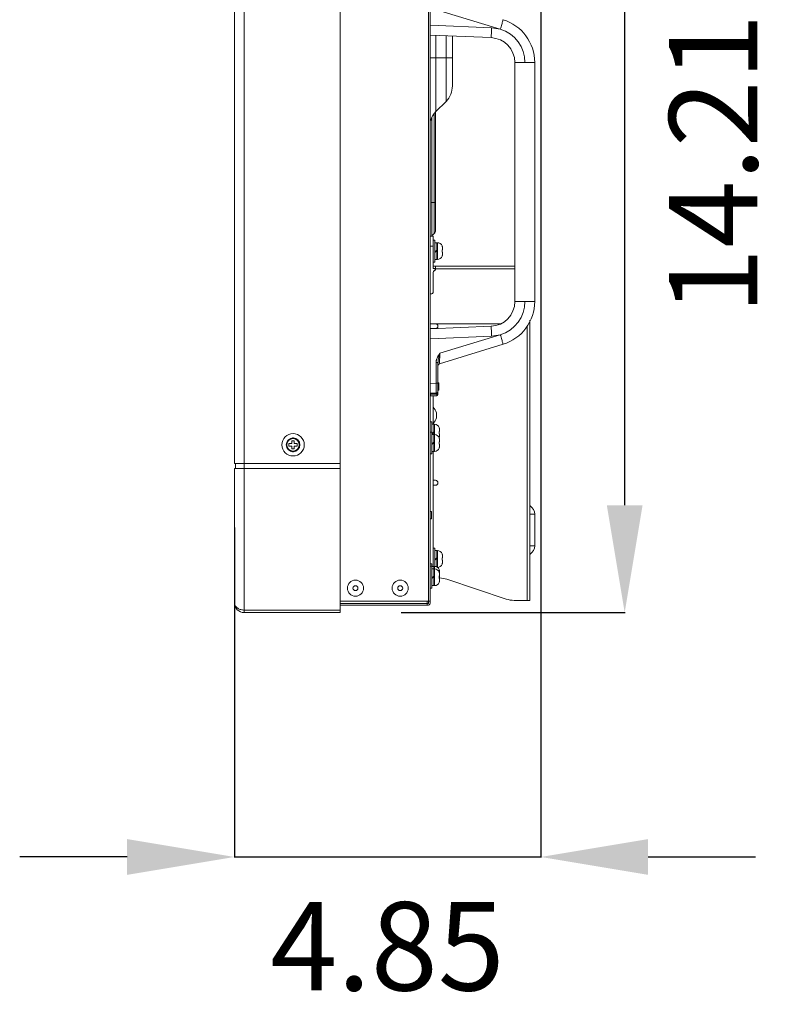
# Model space of a CAD drawing. Extents: x 22 to 270, y -14 to 173.
# Drawn here: x 142 to 153, y 50 to 65 of the extents above; entities that cross this region are included whole.
import ezdxf

# ---------------------------------------------------------------- set-up
doc = ezdxf.new("R2010")
doc.units = 0
doc.header["$MEASUREMENT"] = 0
doc.layers.get('0').update_dxf_attribs({"lineweight": 0})
for name, color, linetype, lineweight in [('00_COMPONENTS', 7, 'Continuous', 0), ('02___PRT_ALL_AXES', 7, 'Continuous', 0), ('03_ALL_AXES', 7, 'Continuous', 0), ('06___PRT_ALL_SURFS', 7, 'Continuous', 0), ('09_ALL_ROUNDS', 7, 'Continuous', 0), ('20_ALL_FEATURES', 7, 'Continuous', 0), ('3_ALL_AXES', 7, 'Continuous', 0), ('Layer 1439', 7, 'Continuous', 0)]:
    doc.layers.add(name, color=color, linetype=linetype, lineweight=lineweight)
doc.styles.add('DC_TEXTSTYLE4', font='arial_0.ttf', dxfattribs={"height": 1.4})
doc.dimstyles.get("Standard").update_dxf_attribs({"dimtxt": 0.18, "dimasz": 0.18, "dimexe": 0.18, "dimexo": 0.0625, "dimgap": 0.09, "dimtad": 0, "dimtih": 1, "dimtoh": 1, "dimdec": 4, "dimzin": 0, "dimdsep": 46, "dimtxsty": 'Standard', "dimcen": 0.09, "dimadec": 0, "dimazin": 0, "dimtfac": 1, "dimtdec": 4, "dimtofl": 0, "dimtmove": 0, "dimatfit": 3, "dimfxl": 1, "dimtolj": 1, "dimtzin": 0, "dimarcsym": 0})

# ---------------------------------------------------------------- blocks, each defined once
blk = doc.blocks.new('*D29')
at = {"layer": 'Defpoints', "color": 0}
for p in [(149.6353571294928, 70.0751345291029), (151.0950063708057, 70.0751345291029), (146.5536170877043, 55.8659891179569)]:
    blk.add_point(p, dxfattribs=at)
at = {"layer": 'Layer 1439', "color": 0, "lineweight": -2, "ltscale": 0.07874002877684196}
for p, q in [((150.6353571294928, 70.0751345291029), (151.1050063708057, 70.0751345291029)), ((151.0950063708057, 57.5659891179569), (151.0950063708057, 68.3751345291029)), ((147.5536170877043, 55.8659891179569), (151.1050063708057, 55.86598911795689))]:
    blk.add_line(p, q, dxfattribs=at)
at = {"layer": 'Layer 1439', "color": 0}
for points in [[(151.3783397041391, 68.3751345291029), (150.8116730374724, 68.3751345291029), (151.0950063708057, 70.0751345291029)], [(150.8116730374724, 57.5659891179569), (151.3783397041391, 57.5659891179569), (151.0950063708057, 55.86598911795689)]]:
    blk.add_solid(points, dxfattribs=at)
at = {"layer": 'Layer 1439', "color": 0, "lineweight": 0, "insert": (152.4978063708057, 62.97056182352989), "char_height": 1.4, "attachment_point": 5, "rotation": 90, "style": 'DC_TEXTSTYLE4'}
blk.add_mtext('\\A1;14.21', dxfattribs=at)
blk = doc.blocks.new('*D32')
at = {"layer": 'Defpoints', "color": 0}
for p in [(149.7645503416098, 70.22890165940258), (144.9147850902763, 58.2106559865388), (149.7645503416098, 51.99529890012953)]:
    blk.add_point(p, dxfattribs=at)
at = {"layer": 'Layer 1439', "color": 0, "lineweight": -2, "ltscale": 0.07874002877684196}
for p, q in [((149.7645503416098, 69.22890165940258), (149.7645503416098, 51.98529890012953)), ((144.9147850902763, 57.2106559865388), (144.9147850902763, 51.98529890012953)), ((143.2147850902763, 51.99529890012953), (141.5147850902763, 51.99529890012953)), ((144.9147850902763, 51.99529890012953), (149.7645503416098, 51.99529890012953)), ((151.4645503416098, 51.99529890012953), (153.1645503416098, 51.99529890012953))]:
    blk.add_line(p, q, dxfattribs=at)
at = {"layer": 'Layer 1439', "color": 0}
for points in [[(143.2147850902763, 51.7119655667962), (143.2147850902763, 52.27863223346286), (144.9147850902763, 51.99529890012953)], [(151.4645503416098, 52.27863223346286), (151.4645503416098, 51.7119655667962), (149.7645503416098, 51.99529890012953)]]:
    blk.add_solid(points, dxfattribs=at)
at = {"layer": 'Layer 1439', "color": 0, "lineweight": 0, "insert": (147.3396677159431, 50.58059890012952), "char_height": 1.4, "attachment_point": 5, "style": 'DC_TEXTSTYLE4'}
blk.add_mtext('\\A1;4.85', dxfattribs=at)

msp = doc.modelspace()

# ---------------------------------------------------------------- linework, layer by layer
at = {"linetype": 'Continuous', "lineweight": 0, "ltscale": 0.03937001438842098}
for p, q in [((146.5913687514551, 55.86572242274879), (146.5913687514551, 102.575882293747)), ((147.9890042622441, 102.3939928272725), (147.9890042622441, 56.0476118892233)), ((148.0126262708771, 56.00824187483488), (148.0126262708771, 102.4333628416609)), ((144.9142061385084, 58.2267421856224), (144.9142061385084, 100.2148625308734)), ((145.0716861965936, 55.86572242274879), (145.071686201129, 79.22078238074904)), ((148.1048759527885, 65.00939998034319), (148.1048759527885, 63.80126637112137)), ((148.2654817502684, 65.00238777978915), (148.2654817502684, 63.96187216860135)), ((148.3669564003729, 64.99795730088525), (148.3669564003729, 64.20685364511894)), ((148.0126262708771, 64.65389703495339), (148.3669564003729, 64.65389703453212)), ((148.1048759527885, 63.80126637112137), (148.2654817502684, 63.96187216860135)), ((148.0992403025316, 63.79392184871288), (148.0992403025316, 61.92273721228417)), ((148.0435626942316, 63.70885139334241), (148.0435626942316, 61.83444441616498)), ((148.0761778820548, 63.76386631719015), (148.0761778820548, 61.86705960398812)), ((148.0310494374252, 62.36256219712603), (148.0992403025316, 62.36256219712603)), ((148.0761778820548, 61.86705960398812), (148.0527876624247, 61.84366938435809)), ((148.1307363140424, 61.7237837136739), (148.1307363140424, 61.45803611655205)), ((148.2031793776709, 61.67358694532867), (148.2041207430141, 61.67358694532867)), ((148.2031793776709, 61.61059492230719), (148.2094763428192, 61.61059492230719)), ((148.2094763428192, 61.64133773999787), (148.2094763428192, 61.61059492230719)), ((148.2094763428192, 61.57122490791876), (148.2031793776709, 61.57122490791876)), ((148.2041207430141, 61.50823288489729), (148.2031793776709, 61.50823288489729)), ((148.2094763428192, 61.57122490791876), (148.2094763428192, 61.54048209022415)), ((148.0205002737548, 60.91374566763213), (148.040185280949, 60.91374566763213)), ((148.0205002737548, 60.44130549497108), (149.1338337938915, 60.44130549497108)), ((148.0834922967763, 58.84780416259974), (148.0834922967763, 58.41867100576595)), ((148.1559353604048, 58.79760739425451), (148.156876725748, 58.79760739425451)), ((148.1559353604048, 58.73461537123303), (148.1622323255531, 58.73461537123303)), ((148.1622323255531, 58.69524535684461), (148.1559353604048, 58.69524535684461)), ((148.1559353604048, 58.63422183454256), (148.156876725748, 58.63422183454256)), ((148.1622323255531, 58.76535818892371), (148.1622323255531, 58.73461537123303)), ((148.1622323255531, 58.69524535684461), (148.1622323255531, 58.66450253914999)), ((145.7783779543342, 58.54288340116142), (145.8236534708809, 58.54288340116142)), ((145.7783779543342, 58.50351338677299), (145.7783779543342, 58.54288340116142)), ((145.8236534708809, 58.50351338677299), (145.7783779543342, 58.50351338677299)), ((145.8236534708809, 58.58815891770811), (145.8630234852693, 58.58815891770811)), ((145.8236534708809, 58.54288340116142), (145.8236534708809, 58.58815891770811)), ((145.8236534708809, 58.45823787022632), (145.8236534708809, 58.50351338677299)), ((145.8630234852693, 58.58815891770811), (145.8630234852693, 58.54288340116142)), ((145.8630234852693, 58.54288340116142), (145.908299001816, 58.54288340116142)), ((145.908299001816, 58.50351338677299), (145.8630234852693, 58.50351338677299)), ((145.8630234852693, 58.50351338677299), (145.8630234852693, 58.45823787022632)), ((145.908299001816, 58.54288340116142), (145.908299001816, 58.50351338677299)), ((148.1559353604048, 58.57122981152109), (148.1622323255531, 58.57122981152109)), ((148.1622323255531, 58.53185979713266), (148.1559353604048, 58.53185979713266)), ((148.156876725748, 58.63225333382314), (148.1565984403918, 58.63225333382314)), ((148.1622323255531, 58.60197262921177), (148.1622323255531, 58.57122981152109)), ((148.1622323255531, 58.53185979713266), (148.1622323255531, 58.50111697943805)), ((145.8630234852693, 58.45823787022632), (145.8236534708809, 58.45823787022632)), ((148.0716812924597, 58.43343476116161), (148.0736497931792, 58.43343476116161)), ((148.156876725748, 58.46886777411119), (148.1559353604048, 58.46886777411119)), ((144.9142061385084, 58.2267421856224), (146.5913687514551, 58.2267421856224)), ((144.9338911457026, 58.14918325727721), (144.9338911457026, 58.2267421856224)), ((144.9142061385084, 58.14918325727721), (146.5913687514551, 58.14918325727721)), ((144.9142061385084, 56.02320248030247), (144.9142061385084, 58.14918325727721)), ((148.1307363140424, 56.84780743166796), (148.1307363140424, 56.58205983454611)), ((148.2031793776709, 56.79761066332272), (148.2041207430141, 56.79761066332272)), ((148.2094763428192, 56.76536145799192), (148.2094763428192, 56.73461864030125)), ((148.2031793776709, 56.73461864030125), (148.2094763428192, 56.73461864030125)), ((148.2094763428192, 56.69524862591282), (148.2031793776709, 56.69524862591282)), ((148.2041207430141, 56.63225660289135), (148.2031793776709, 56.63225660289135)), ((148.2094763428192, 56.69524862591282), (148.2094763428192, 56.66450580821821)), ((148.0834922967763, 56.59780784030148), (148.0834922967763, 56.29269022879122)), ((148.1559353604048, 56.54761107195625), (148.156876725748, 56.54761107195625)), ((148.1559353604048, 56.50824105756783), (148.156876725748, 56.50824105756783)), ((148.1622323255531, 56.51536186662545), (148.1622323255531, 56.48461904893477)), ((148.1622323255531, 56.47599185223703), (148.1622323255531, 56.41450621685174)), ((148.1559353604048, 56.44524903454635), (148.1622323255531, 56.44524903454635)), ((148.1622323255531, 56.40587902015793), (148.1559353604048, 56.40587902015793)), ((148.156876725748, 56.34288699713646), (148.1559353604048, 56.34288699713646)), ((148.1622323255531, 56.40587902015793), (148.1622323255531, 56.37513620246332)), ((146.5913687514551, 56.0476118892233), (148.0126262708771, 56.0476118892233)), ((146.5913687514551, 56.00824187483488), (147.965382253611, 56.00824187483488)), ((146.5913687514551, 55.98461986620183), (147.9890042622441, 55.98461986620183)), ((147.965382253611, 55.98461986620183), (147.965382253611, 56.0476118892233)), ((147.9890042622441, 56.00824187483488), (147.965382253611, 56.00824187483488)), ((147.9890042622441, 56.00824187483488), (147.9890042622441, 56.0476118892233)), ((145.0716861960621, 55.90509243713721), (146.5913687514551, 55.90509243713721)), ((146.5913687514551, 55.86572242274879), (145.0716861965936, 55.86572242274879))]:
    msp.add_line(p, q, dxfattribs=at)
for radius in [0.1082675395681747, 0.09842503597104724]:
    msp.add_circle((145.8433384780751, 58.52319839396721), radius, dxfattribs=at)
for centre, radius, start, end in [((148.0205002737548, 64.20685364511894), 0.3464561266180971, 314.9999999999992, 0), ((148.3275863859845, 63.57855593792537), 0.3149601151073674, 135, 165.0000000041012), ((148.0205002737548, 61.92273721228417), 0.07874002877684687, 315.0000000000037, 0), ((148.0992403025316, 61.778766807865), 0.07874002877682677, 134.999999999989, 144.1615066024901), ((148.1307363140424, 61.64504368489705), 0.07874002877683024, 21.25381844660101, 90), ((148.1278795608142, 61.64240660783737), 0.08150015868264102, 14.73213924609539, 22.49359079689861), ((148.0153763431064, 61.59211464172648), 0.1887100966094076, 3.643067891600463, 5.619952832099048), ((147.9965759291592, 61.5909768410272), 0.2075448246461769, 359.9815241238008, 3.626755266901967), ((148.1266352006119, 61.64206243661253), 0.08279113539927073, 12.19728595889646, 14.74349948020289), ((148.1255077136557, 61.64182268132332), 0.08394382558206852, 7.1690091949036, 12.1946440022003), ((148.1219121505091, 61.64139855819766), 0.0875642134282182, 359.9602049031053, 7.150749147297351), ((148.1307363140424, 61.53677614532889), 0.07874002877684205, 270, 338.746181553399), ((148.0153762781853, 61.58970519380654), 0.1887101617392038, 354.380047494401, 356.3569317526007), ((148.1278793251374, 61.53941330201049), 0.08150040688696077, 337.5064208744072, 345.2678487533037), ((148.0013191217488, 61.59061767849616), 0.2027968928123713, 356.3520046894, 358.2086554985006), ((147.9930295588811, 61.59089851291115), 0.2110911844400734, 358.2028015386988, 0.003094861599401918), ((148.1266354821745, 61.53975732156236), 0.08279084479737442, 345.256499150199, 347.8027216132984), ((148.1255052967974, 61.53999756290983), 0.08394627519225477, 347.8054282514034, 352.830916302299), ((148.1219078220713, 61.54042154114989), 0.08756854168097378, 352.8494286737983, 0.03961704289580854), ((148.040185280949, 60.93343067482634), 0.01968500719421229, 270, 0), ((148.0834922967763, 58.7690641338229), 0.07874002877683024, 21.25381844660101, 90), ((148.0806355435481, 58.76642705676322), 0.08150015868264102, 14.73213924609539, 22.49359079689558), ((145.8433384780751, 58.55469440547795), 0.07874002877684338, 72.08364035179464, 116.9678315389099), ((148.0834922967763, 58.60567857411095), 0.07874002877683024, 21.25381844660101, 90), ((147.9681323258324, 58.71613509065233), 0.1887100966133377, 3.643067891600149, 5.619952832100511), ((147.9681322609192, 58.71372564273239), 0.1887101617392038, 354.380047494401, 356.3569317526002), ((148.0806355435481, 58.60304149705127), 0.08150015868264102, 14.73213924609539, 22.49359079689097), ((148.0811489999923, 58.66323725644256), 0.08095063378557184, 338.229918011199, 338.8150280467984), ((147.949331911897, 58.71499728995305), 0.2075448246461769, 359.9815241238008, 3.626755266901967), ((147.9540751044788, 58.71463812742201), 0.2027968928202319, 356.3520046893988, 358.2086554983996), ((148.0810735260684, 58.66326662045755), 0.08103161864534275, 338.8149539543023, 338.9645846422046), ((147.945785541615, 58.71491896183699), 0.2110911844400734, 358.2028015386988, 0.003094861599401918), ((148.0805320456425, 58.66346467844091), 0.0816081393604865, 339.1935610754005, 345.2652853642007), ((148.0793911833537, 58.76608288553837), 0.08279113539138878, 12.19728595879769, 14.74349948040386), ((148.0793914647981, 58.66377777051576), 0.08279084491546186, 345.2564991529015, 347.8027216124974), ((148.0782636963974, 58.7658431302531), 0.08394382557418544, 7.169009194407245, 12.19464400220628), ((148.0782612795864, 58.6640180118278), 0.08394627513317207, 347.8054282490048, 352.8309163033002), ((148.0746681332509, 58.76541900712352), 0.08756421342031719, 359.9602049028971, 7.150749147795611), ((148.0746638047973, 58.66444199007968), 0.08756854168883223, 352.8494286741951, 0.03961704279927855), ((147.968132325734, 58.5527495309325), 0.1887100967157172, 3.643067892398823, 5.61995283190195), ((147.9681322610215, 58.55034008301257), 0.1887101616368503, 354.3800474936018, 356.3569317529026), ((148.0806353078752, 58.50004819122046), 0.08150040688696077, 337.5064208744072, 345.2678487534056), ((147.9493319118616, 58.55161173024111), 0.2075448246776681, 359.9815241238998, 3.62675526650228), ((147.9540751043528, 58.55125256771793), 0.2027968929422845, 356.3520046902013, 358.2086554982005), ((147.945785541615, 58.55153340212504), 0.2110911844400732, 358.2028015387008, 0.003094861601330521), ((148.0834922967763, 58.66079659425474), 0.07874002877681863, 338.5460116593982, 338.746181553399), ((148.0793911833813, 58.60269732583824), 0.08279113535987459, 12.1972859577013, 14.74349948030072), ((148.0793914648454, 58.500392210792), 0.08279084486822116, 345.2564991516965, 347.802721612702), ((148.0782636964328, 58.60245757054509), 0.08394382553482124, 7.169009193602558, 12.19464400359784), ((148.0782612795628, 58.50063245211585), 0.08394627515681434, 347.8054282501005, 352.8309163032019), ((148.0746681332509, 58.60203344741156), 0.08756421342423927, 359.9602049030012, 7.150749147799062), ((148.0746638048052, 58.50105643036379), 0.08756854168094558, 352.8494286737961, 0.03961704289582139), ((145.8433384780751, 58.49170238245647), 0.07874002877684338, 252.0836403517946, 296.9678315389099), ((148.0834922967763, 58.49741103454279), 0.07874002877684205, 270, 338.746181553399), ((148.1307363140424, 56.76906740289112), 0.07874002877683024, 21.25381844660101, 90), ((148.1278795608103, 56.76643032583144), 0.08150015868262399, 14.73213924620701, 22.49359079680486), ((148.1266352006119, 56.76608615460659), 0.08279113539927073, 12.19728595889646, 14.74349948020289), ((148.1255077136596, 56.76584639932132), 0.08394382557420317, 7.169009194503483, 12.19464400220219), ((148.121912150517, 56.76542227619172), 0.08756421342423927, 359.9602049030012, 7.150749147702187), ((148.1307363140424, 56.66079986332296), 0.07874002877684205, 270, 338.746181553399), ((148.0153763429962, 56.71613835971267), 0.1887100967196189, 3.643067892399058, 5.619952831799514), ((148.0153762781853, 56.71372891180061), 0.1887101617392038, 354.380047494401, 356.3569317526007), ((148.1278793251414, 56.66343702000061), 0.08150040688696077, 337.5064208744072, 345.2678487534006), ((147.9965759291317, 56.71500055902126), 0.2075448246737459, 359.9815241238994, 3.626755266500298), ((148.001319121737, 56.71464139649415), 0.202796892824162, 356.3520046893992, 358.2086554984004), ((147.9930295588811, 56.7149222309052), 0.2110911844400734, 358.2028015386988, 0.003094861599401918), ((148.1266354821194, 56.66378103957216), 0.08279084486036056, 345.2564991515005, 347.8027216127959), ((148.1255052968289, 56.66402128089995), 0.08394627515678282, 347.8054282502001, 352.8309163031008), ((148.1219078220713, 56.66444525914395), 0.08756854168097289, 352.8494286738029, 0.03961704290045759), ((148.0834922967763, 56.51906781152464), 0.07874002877683281, 21.25381844660582, 90), ((148.0834922967763, 56.47969779713622), 0.07874002877683024, 21.25381844660101, 90), ((148.0806355435481, 56.51643073446496), 0.08150015868264102, 14.73213924609539, 22.49359079689097), ((148.0806355435481, 56.47706072007654), 0.08150015868264102, 14.73213924609539, 22.49359079689558), ((148.0793911833576, 56.51608656324406), 0.0827911353835061, 12.19728595860345, 14.74349948050447), ((148.0793911833498, 56.47671654885171), 0.08279113539138654, 12.19728595869741, 14.74349948029874), ((148.0782636963974, 56.51584680795484), 0.08394382557026002, 7.169009194402084, 12.19464400230376), ((148.0782636964013, 56.47647679356642), 0.08394382556634597, 7.169009194303076, 12.19464400240124), ((148.0746681332509, 56.51542268482525), 0.08756421342423927, 359.9602049030012, 7.150749147799062), ((148.0746681332509, 56.47605267043684), 0.08756421342423927, 359.9602049029965, 7.150749147794448), ((148.0834922967763, 56.37143025756806), 0.07874002877684205, 270, 338.746181553399), ((147.9681323258364, 56.42676875396565), 0.1887100966133377, 3.643067891600149, 5.619952832100511), ((147.9681322609192, 56.42435930604571), 0.1887101617392038, 354.380047494401, 356.3569317526002), ((148.0806353078752, 56.37406741424572), 0.08150040688696077, 337.5064208744072, 345.2678487534056), ((147.9493319118931, 56.42563095326638), 0.2075448246461485, 359.9815241237989, 3.62675526690001), ((147.9540751044827, 56.42527179073532), 0.2027968928123713, 356.3520046894, 358.2086554985008), ((147.945785541615, 56.42555262515031), 0.2110911844400734, 358.2028015386988, 0.003094861599401918), ((148.0793914648493, 56.37441143381727), 0.08279084486035188, 345.2564991516006, 347.8027216129011), ((148.0782612795667, 56.37465167514112), 0.08394627515286283, 347.805428249999, 352.8309163032022), ((148.0746638048052, 56.37507565338905), 0.08756854168094469, 352.8494286738006, 0.03961704290047045), ((148.0742955192182, 56.41445692336538), 0.08793682015378748, 354.416325093401, 0.03211747919368611), ((145.0716861960621, 56.02320248030247), 0.1574800575536983, 180, 270), ((147.9890042622441, 56.00824187483488), 0.02362200863304764, 269.9999999998621, 0)]:
    msp.add_arc(centre, radius, start, end, dxfattribs=at)
msp.add_spline([(145.0716861960621, 55.90509243713721), (145.0716822590606, 55.90509243722389), (145.0184110318431, 55.9120563259789), (144.9681559145223, 55.93420349444782), (144.9293795314038, 55.97261896164451), (144.9142061386024, 56.02319854330104), (144.9142061385084, 56.02320248030247)], degree=3, dxfattribs=at)
at = {"layer": '00_COMPONENTS', "linetype": 'Continuous', "lineweight": 0, "ltscale": 0.03937001438842098}
for p, q in [((149.1253610903979, 65.10501621393682), (148.1695805161328, 65.3972384983675)), ((148.0205002737548, 65.17083398651273), (148.9882341663243, 65.12858181228019)), ((148.9882341663243, 65.12858181228019), (149.1253610903979, 65.10501621393682)), ((148.0205002737548, 65.01308390205003), (148.9785904868668, 64.97125277995603)), ((149.3551437615223, 64.57792621226434), (149.6701038766296, 64.57792621220923)), ((149.3551437615223, 64.57790101578192), (149.3551437615223, 60.79286641795781)), ((149.6701038766296, 60.79290006403273), (149.6701038766296, 64.57789723231171)), ((149.3551437615223, 60.79286641817828), (149.6701038766296, 60.79286641795781)), ((148.9785914089046, 60.39953989052196), (148.0205002737548, 60.35770872817213)), ((148.9882341663243, 60.24221081794197), (148.0205002737548, 60.19995864370549)), ((148.169580540239, 59.97355416755145), (149.1253611087286, 60.26577635637598)), ((149.1253611087286, 60.26577635637598), (148.9882341663243, 60.24221081794197)), ((148.1608966629883, 59.80703337972793), (149.1686333177505, 60.11517047457045)), ((148.1076639866014, 59.82759646521917), (148.1386103169201, 59.8275960292002)), ((148.1076639866014, 59.82759364286158), (148.1076639866014, 59.49792261294148)), ((148.1386103169201, 59.31926008490108), (148.1386103169201, 59.82759602920414)), ((148.0205002737548, 59.49640116467243), (148.1076639866014, 59.49792261294148)), ((148.1386103169201, 59.49792261294148), (148.1076639866053, 59.49792261346116)), ((148.1386103169201, 59.50626765324608), (148.1504213212366, 59.50626765324608)), ((148.1504213212366, 59.50626765324608), (148.1504213212366, 59.38815761008082)), ((148.0205002737548, 59.33894509209529), (148.1076639866014, 59.3404665403604)), ((148.0205002738611, 59.32582352414141), (148.1076806344443, 59.32683805155792)), ((148.0205002737863, 59.32582349440917), (148.0205002737548, 59.29957507770687)), ((148.0205002737548, 59.29957507770687), (148.1189253097258, 59.29957507770687)), ((148.1147883528973, 59.34141094266713), (148.1076639989518, 59.34046654057693)), ((148.1076806344443, 59.32683805155792), (148.1192546092821, 59.32786081120902)), ((148.1325764005229, 59.33894509104018), (148.1386103169201, 59.33894509209529)), ((148.1386103169201, 59.38815761008082), (148.1504213212366, 59.38815761008082)), ((149.5953008492286, 57.42413083009892), (149.6701038766217, 57.42311525800694)), ((149.6701038766296, 56.92407330200465), (149.6701038766296, 57.4231152994557)), ((149.6701038766217, 56.92407334345734), (149.5953008492286, 56.92305777136536))]:
    msp.add_line(p, q, dxfattribs=at)
for centre, radius, start, end in [((148.9614436176381, 64.57792621226434), 0.7086602589915744, 359.9976569464, 73.00059348390059), ((148.9641928250853, 64.57792655240945), 0.5511793890455208, 359.9999646372009, 72.99793454580032), ((148.9614436176381, 64.57792621226434), 0.3937001438841989, 359.9963331177011, 87.50380051330146), ((148.9614436176381, 60.79286641795781), 0.3937001438842146, 272.4963337999994, 0), ((148.9641925874558, 60.79286618011174), 0.5511796193561631, 287.0020860840987, 2.473170006352351e-05), ((148.9614436176381, 60.79286641795781), 0.7086602589915739, 286.9997879565996, 0.002720313300220662), ((148.1701063284308, 59.77691718767442), 0.03149549348008523, 107.0038650651891, 180.0059126350951), ((148.1071143054093, 59.3719603903786), 0.03149601151073427, 270.9999163453023, 359.9952056413946), ((148.1189253097258, 59.31926130524554), 0.01968500719420518, 270, 359.9964480276062), ((148.0772924710558, 59.36231512983312), 0.06002059288626121, 337.0848813462972, 338.8999817329987), ((149.5126238190759, 57.4231152994557), 0.1574800575536983, 0, 58.09687495279653), ((149.5126238190759, 56.92407330200465), 0.157480057553686, 301.9031250471059, 0)]:
    msp.add_arc(centre, radius, start, end, dxfattribs=at)
for points in [[(149.1253611688387, 65.10501645224352), (149.1253623197262, 65.10502021727184), (149.1371450077036, 65.14387064627034), (149.1479448860547, 65.18009407042797), (149.157029557363, 65.21123408104816), (149.1637839096731, 65.23518222615601), (149.1677506140792, 65.2503170061893), (149.1686648550094, 65.2556125124574), (149.1686610900792, 65.25561366366559)], [(148.9882341663243, 65.12858181228019), (148.9882339946469, 65.12857787902362), (148.9863622338014, 65.08784213617385), (148.9844305203998, 65.04988167100902), (148.9825707964592, 65.01728981678161), (148.9809099190165, 64.99228971402708), (148.9795611793549, 64.97658662456443), (148.9786205097556, 64.97125146912595), (148.9786165765013, 64.97125164085553)], [(148.9882341663243, 60.24221081794197), (148.9882339946469, 60.24221475119852), (148.986362250262, 60.28295015559611), (148.9844305452856, 60.32091049846192), (148.982570820782, 60.35350241821286), (148.9809099360637, 60.37850268835686), (148.9795611868077, 60.39420593947279), (148.9786205099761, 60.39954116110408), (148.9786165767218, 60.3995409893745)], [(149.1253611688387, 60.26577617797864), (149.1253623197263, 60.26577241295033), (149.1371449837902, 60.22692206620364), (149.1479448540115, 60.19069867316407), (149.1570295308354, 60.15955864732344), (149.163783895622, 60.13561046103062), (149.1677506111107, 60.12047564081629), (149.1686648549622, 60.11518011774901), (149.1686610900319, 60.11517896654082)], [(148.1386103169201, 59.92432056848227), (148.1386083726919, 59.92431714503995), (148.1303636846829, 59.90900503573261), (148.1233050666339, 59.89406353252512), (148.1175342092477, 59.87954642056491), (148.1131046874052, 59.86554287959987), (148.1100197882744, 59.85215238063675), (148.1082350694278, 59.83947650848584), (148.1076639866851, 59.82759757986302), (148.1076639866014, 59.82759364286158)], [(148.1386103169201, 59.92432056848227), (148.1386122607874, 59.92432399212948), (148.144838544161, 59.934956812156), (148.1507276424406, 59.9445316408048), (148.1561868583598, 59.95312672433456), (148.1611574018889, 59.96080351121176), (148.1655998524976, 59.96760289143258), (148.1695782884832, 59.97355093806606), (148.169580540239, 59.97355416755145)], [(148.1386105910456, 59.8275960292002), (148.1386105911629, 59.82759996620164), (148.1388959849649, 59.83653196927125), (148.1397884185889, 59.84654241844816), (148.141331025221, 59.85771723256047), (148.143545937203, 59.87013954031481), (148.1464312960379, 59.88387944048242), (148.1499600971558, 59.89898511696881), (148.154082284804, 59.91547338086888), (148.1540832622274, 59.91547719461032)], [(148.154083404987, 59.91547711581518), (148.1540843821408, 59.9154809296257), (148.1571973865309, 59.92747415961895), (148.1601420900169, 59.93860635337573), (148.1628716620199, 59.94881879639178), (148.1653570914259, 59.95806088892697), (148.1675783575983, 59.96630918404719), (148.1695555752588, 59.97351465837036), (148.1695566472348, 59.97351844662165)], [(148.1608966629883, 59.80703337972793), (148.1608928556007, 59.80703237783949), (148.1615498076096, 59.82271587243684), (148.1625116787973, 59.84190153499055), (148.1638599269596, 59.86785969019486), (148.1655407620469, 59.89952967176374), (148.1674781121283, 59.93547126750801), (148.1695578714773, 59.97354337179491), (148.169558087634, 59.97354730285795)], [(148.1076639866014, 59.49792261294148), (148.1076640003415, 59.49791867596402), (148.1077723926683, 59.46291019520206), (148.1078479416078, 59.42962081989036), (148.1078866621232, 59.39975922755062), (148.1078866748083, 59.37482253312553), (148.1078479865211, 59.3560601194233), (148.1076679208913, 59.34046668645221), (148.1076639866014, 59.3404665403604)], [(148.1076807779007, 59.32683543816849), (148.107680724263, 59.32683937480454), (148.1076051664416, 59.33393594075537), (148.1076600596208, 59.34046596451954), (148.1076639942864, 59.34046610011703)], [(148.1192549685256, 59.32786050209142), (148.1192539493444, 59.32786430488644), (148.1172435396126, 59.33497307631998), (148.1147923180342, 59.34141132032961), (148.1147885007514, 59.34141035682951)], [(148.1189253097258, 59.29957507770687), (148.1189292440717, 59.2995749331291), (148.1190943328157, 59.3046645066203), (148.1191647571376, 59.31071630646463), (148.1192195697961, 59.31862318885943), (148.1192545992117, 59.32785687422047), (148.1192546092821, 59.32786081120902)], [(148.1192545978687, 59.32786027209573), (148.1192583338102, 59.3278615141592), (148.1248531876664, 59.3306381976496), (148.129446970706, 59.33467282552712), (148.1294495946338, 59.33467576065635)], [(148.1294495946338, 59.33467576065635), (148.1294522185615, 59.33467869578557), (148.1325769353296, 59.33894171207021), (148.1325789562943, 59.33894509078034)], [(148.1325775220604, 59.33894712996598), (148.1325754596985, 59.33895048356757), (148.1302993834298, 59.34390317714073), (148.1311832345692, 59.35164082611682), (148.1311857730951, 59.35164383541353)], [(148.1332888884646, 59.34070789011945), (148.1332903063208, 59.34071156294725), (148.1358036427557, 59.3486541587609), (148.1362943000196, 59.35068241362584), (148.1362951773893, 59.35068625162047)], [(148.1362951773893, 59.35068625162047), (148.1362960547589, 59.35069008961511), (148.1378655473776, 59.35969946825418), (148.1386103143327, 59.37195381787838), (148.1386103169201, 59.37195775487897)]]:
    msp.add_spline(points, degree=3, dxfattribs=at)
at = {"layer": '02___PRT_ALL_AXES', "linetype": 'Continuous', "lineweight": 0, "ltscale": 0.03937001438842098}
for p, q in [((148.0126262708771, 57.4688694086453), (148.0362482795101, 57.4688694086453)), ((148.0362482795101, 57.46866067419908), (148.0362482795101, 57.35096809992232)), ((148.0126262708771, 57.35075936548003), (148.0362482795101, 57.35075936548003))]:
    msp.add_line(p, q, dxfattribs=at)
msp.add_circle((145.8433384780751, 58.52319839396721), 0.1771650647478964, dxfattribs=at)
at = {"layer": '03_ALL_AXES', "linetype": 'Continuous', "lineweight": 0, "ltscale": 0.03937001438842098}
for p, q in [((148.1208938104453, 61.66964994388982), (148.1189253097258, 61.66964994388982)), ((148.1208938104453, 61.7237837136739), (148.1208938104453, 61.45803611655205)), ((148.1208938104453, 61.51216988633613), (148.1189253097258, 61.51216988633613)), ((148.0736497931792, 58.79367039281566), (148.0716812924597, 58.79367039281566)), ((148.0736497931792, 58.84780416259974), (148.0736497931792, 58.41867100576595)), ((148.0736497931792, 58.63619033526198), (148.0716812924597, 58.63619033526198)), ((148.0736497931792, 58.63028483310372), (148.0716812924597, 58.63028483310372)), ((148.0736497931792, 58.47280477555003), (148.0716812924597, 58.47280477555003)), ((148.1208938104453, 56.79367366188388), (148.1189253097258, 56.79367366188388)), ((148.1208938104453, 56.84780743166796), (148.1208938104453, 56.58701389453908)), ((148.1208938104453, 56.6361936043302), (148.1189253097258, 56.6361936043302)), ((148.0736497931792, 56.5436740705174), (148.0716812924597, 56.5436740705174)), ((148.0736497931792, 56.50430405612898), (148.0716812924597, 56.50430405612898)), ((148.0736497931792, 56.59780784030148), (148.0736497931792, 56.29269022879122)), ((148.0736497931792, 56.3468239985753), (148.0716812924597, 56.3468239985753))]:
    msp.add_line(p, q, dxfattribs=at)
for centre in [(146.8315258392245, 56.25233596404309), (147.5401860982161, 56.25233596404309)]:
    msp.add_circle(centre, 0.1279525467623728, dxfattribs=at)
for centre, radius, start, end in [((147.9035385226772, 59.5357951640374), 0.1681427697825886, 45.64876951049284, 49.55028113769767), ((147.9507825399433, 58.99052046475777), 0.168142769782567, 13.54130787799989, 49.55028113769767), ((147.9507825399433, 58.99052046475777), 0.1681427697825756, 310.4497188623008, 346.4586921220001)]:
    msp.add_arc(centre, radius, start, end, dxfattribs=at)
at = {"layer": '06___PRT_ALL_SURFS', "linetype": 'Continuous', "lineweight": 0, "ltscale": 0.03937001438842098}
msp.add_line((144.9142061385084, 56.02320248030247), (144.9142061385084, 58.14918325727721), dxfattribs=at)
at = {"layer": '09_ALL_ROUNDS', "linetype": 'Continuous', "lineweight": 0, "ltscale": 0.03937001438842098}
for p, q in [((148.0598702881432, 61.8271300014435), (148.0205002737548, 61.8271300014435)), ((148.0598702881432, 61.35468982878245), (148.0598702881432, 61.8271300014435)), ((148.0598702881432, 61.66964994388982), (148.0205002737548, 61.66964994388982)), ((148.0598702881432, 61.35468982878245), (149.3551437615223, 61.35468982878245)), ((148.0598702881432, 61.35468982878245), (148.0598702881432, 61.31531981439402)), ((148.0992403025316, 61.31531981439402), (148.0598702881432, 61.31531981439402)), ((148.0992403025316, 61.30744581151634), (148.0992403025316, 61.29563480719982)), ((148.0598702881432, 60.93343067482634), (148.0598702881432, 61.25626479281139)), ((148.0992403025316, 60.36256546619423), (148.0205002737548, 60.36256546619423)), ((148.0598702881432, 60.36256546619423), (148.0598702881432, 60.35942766012231)), ((149.5480568320255, 60.39918027003497), (149.5480568320255, 56.05942289353982)), ((149.5953008492916, 60.49898445012971), (149.5953008492916, 56.05942289353982)), ((148.0598702881432, 59.29957507770687), (148.0598702881432, 58.84780416259974)), ((148.0598702881432, 58.41867100576595), (148.0598702881432, 56.59780784030148)), ((148.0992403025316, 57.96099458850055), (148.0598702881432, 57.96099458850055)), ((148.0598702881432, 57.88225455972371), (148.0992403025316, 57.88225455972371)), ((149.2197305553601, 56.07962628648121), (148.277960524521, 56.39354963009424)), ((149.3442294723424, 56.05942289353982), (149.5953008492916, 56.05942289353982))]:
    msp.add_line(p, q, dxfattribs=at)
for centre, radius, start, end in [((148.1386103169201, 61.23264278417835), 0.07874002877684058, 120.4497667769981, 148.4639674516063), ((148.0795552953374, 61.29563480719982), 0.01968500719421229, 270, 0), ((148.0795552953374, 61.25626479281139), 0.01968500719421229, 90, 180), ((148.0992403025316, 60.40193548058266), 0.03937001438842458, 270, 90), ((148.0992403025316, 57.92162457411214), 0.03937001438842458, 270, 90), ((148.1534616075388, 56.02005287915141), 0.3937001438842002, 71.56505117710154, 88.72723266709802), ((149.3442294723424, 56.45312303742404), 0.3937001438842092, 251.5650511770976, 270)]:
    msp.add_arc(centre, radius, start, end, dxfattribs=at)
at = {"layer": '20_ALL_FEATURES', "linetype": 'Continuous', "lineweight": 0, "ltscale": 0.03937001438842098}
for p, q in [((148.0874292982151, 61.76413797842203), (148.0598702881432, 61.76413797842203)), ((148.0874292982151, 61.41768185180393), (148.0874292982151, 61.76413797842203)), ((148.1189253097258, 61.60665792086834), (148.0874292982151, 61.57516190935761)), ((148.0874292982151, 61.56959414852918), (148.1189253097258, 61.60109016003992)), ((148.1189253097258, 61.72378224032197), (148.1189253097258, 61.45803707760954)), ((148.0874292982151, 61.41768185180393), (148.0598702881432, 61.41768185180393)), ((148.0992403025316, 61.35468982878245), (149.3551437615223, 61.35468982878245)), ((148.0992403025316, 61.35468982878245), (148.0992403025316, 61.30744581151634)), ((148.0992403025316, 61.30744581151634), (149.3551437615223, 61.30744581151634)), ((148.1142511699525, 58.95115045036935), (148.1142511699525, 59.02989047914619)), ((148.040185280949, 58.88815842734788), (148.0126262708771, 58.88815842734788)), ((148.040185280949, 58.37831674101783), (148.040185280949, 58.88815842734788)), ((148.0716812924597, 58.84780268924782), (148.0716812924597, 58.41867196682344)), ((148.040185280949, 58.72477286763593), (148.0126262708771, 58.72477286763593)), ((148.0716812924597, 58.73067836979419), (148.040185280949, 58.69918235828345)), ((148.040185280949, 58.69361459745502), (148.0716812924597, 58.72511060896183)), ((148.0716812924597, 58.56729281008224), (148.040185280949, 58.53579679857151)), ((148.040185280949, 58.53022903774308), (148.0716812924597, 58.56172504925382)), ((148.040185280949, 58.37831674101783), (148.0126262708771, 58.37831674101783)), ((148.0874292982151, 56.88816169641608), (148.0598702881432, 56.88816169641608)), ((148.0874292982151, 56.59711364072358), (148.0874292982151, 56.88816169641608)), ((148.1189253097258, 56.84780595831604), (148.1189253097258, 56.58815040895699)), ((148.040185280949, 56.63816210504962), (148.0126262708771, 56.63816210504962)), ((148.040185280949, 56.25233596404309), (148.040185280949, 56.63816210504962)), ((148.1189253097258, 56.7306816388624), (148.0874292982151, 56.69918562735167)), ((148.0874292982151, 56.69361786652324), (148.1189253097258, 56.72511387803398)), ((148.040185280949, 56.59879209066119), (148.0126262708771, 56.59879209066119)), ((148.0716812924597, 56.59780636694956), (148.0716812924597, 56.2926911898487)), ((148.0716812924597, 56.44131203310751), (148.040185280949, 56.40981602159678)), ((148.040185280949, 56.40424826076836), (148.0716812924597, 56.43574427227909)), ((148.040185280949, 56.25233596404309), (148.0126262708771, 56.25233596404309))]:
    msp.add_line(p, q, dxfattribs=at)
for centre in [(146.8315258392245, 56.25233596404309), (147.5401860982161, 56.25233596404309)]:
    msp.add_circle(centre, 0.03937001438842458, dxfattribs=at)
at = {"layer": '3_ALL_AXES', "linetype": 'Continuous', "lineweight": 0, "ltscale": 0.03937001438842098}
for p, q in [((148.0874292982151, 61.76413797842203), (148.0598702881432, 61.76413797842203)), ((148.0874292982151, 61.7237837136739), (148.1189253097258, 61.7237837136739)), ((148.1208938104453, 61.7237837136739), (148.1307363140424, 61.7237837136739)), ((148.0874292982151, 61.45803611655205), (148.1189253097258, 61.45803611655205)), ((148.1208938104453, 61.45803611655205), (148.1307363140424, 61.45803611655205)), ((148.0874292982151, 61.41768185180393), (148.0598702881432, 61.41768185180393)), ((148.040185280949, 58.88815842734788), (148.0126262708771, 58.88815842734788)), ((148.040185280949, 58.84780416259974), (148.0716812924597, 58.84780416259974)), ((148.0736497931792, 58.84780416259974), (148.0834922967763, 58.84780416259974)), ((148.040185280949, 58.72477286763593), (148.0126262708771, 58.72477286763593)), ((148.040185280949, 58.6844186028878), (148.0716812924597, 58.6844186028878)), ((148.0736497931792, 58.6844186028878), (148.0834922967763, 58.6844186028878)), ((148.040185280949, 58.37831674101783), (148.0126262708771, 58.37831674101783)), ((148.040185280949, 58.41867100576595), (148.0716812924597, 58.41867100576595)), ((148.0736497931792, 58.41867100576595), (148.0834922967763, 58.41867100576595)), ((148.0874292982151, 56.88816169641608), (148.0598702881432, 56.88816169641608)), ((148.0874292982151, 56.84780743166796), (148.1189253097258, 56.84780743166796)), ((148.1208938104453, 56.84780743166796), (148.1307363140424, 56.84780743166796)), ((148.040185280949, 56.63816210504962), (148.0126262708771, 56.63816210504962)), ((148.040185280949, 56.59879209066119), (148.0126262708771, 56.59879209066119)), ((148.040185280949, 56.59780784030148), (148.0716812924597, 56.59780784030148)), ((148.040185280949, 56.55843782591306), (148.0716812924597, 56.55843782591306)), ((148.0736497931792, 56.59780784030148), (148.0834922967763, 56.59780784030148)), ((148.0736497931792, 56.55843782591306), (148.0834922967763, 56.55843782591306)), ((148.040185280949, 56.25233596404309), (148.0126262708771, 56.25233596404309)), ((148.040185280949, 56.29269022879122), (148.0716812924597, 56.29269022879122)), ((148.0736497931792, 56.29269022879122), (148.0834922967763, 56.29269022879122))]:
    msp.add_line(p, q, dxfattribs=at)

# ---------------------------------------------------------------- dimensions: what is measured, and where the dimension line sits
at = {"layer": 'Layer 1439', "lineweight": 0, "ltscale": 0.07874002877684196}
dim = msp.add_linear_dim(base=(149.7645503416098, 51.99529890012953), p1=(144.9147850902763, 58.2106559865388), p2=(149.7645503416098, 70.22890165940258), dimstyle='Standard', override={"dimtxt": 1.4, "dimasz": 1.7, "dimexe": 0.01, "dimexo": 1, "dimgap": 0.7000000000000001, "dimtad": 2, "dimjust": 0, "dimtih": 1, "dimtoh": 0, "dimdec": 2, "dimzin": 0, "dimlunit": 2, "dimtxsty": 'DC_TEXTSTYLE4', "dimsah": 0, "dimtol": 0, "dimtfac": 1, "dimtdec": 3, "dimtix": 1, "dimtofl": 1, "dimtmove": 0, "dimfxlon": 0}, dxfattribs=at)
dim.commit()
dim.dimension.update_dxf_attribs({"geometry": '*D32', "text_midpoint": (147.3396677159431, 50.58059890012952)})
dim = msp.add_linear_dim(base=(151.0950063708057, 70.0751345291029), p1=(146.5536170877043, 55.8659891179569), p2=(149.6353571294928, 70.0751345291029), angle=90, dimstyle='Standard', override={"dimtxt": 1.4, "dimasz": 1.7, "dimexe": 0.01, "dimexo": 1, "dimgap": 0.7000000000000001, "dimtad": 2, "dimjust": 0, "dimtih": 0, "dimtoh": 0, "dimdec": 2, "dimzin": 0, "dimlunit": 2, "dimtxsty": 'DC_TEXTSTYLE4', "dimsah": 0, "dimtol": 0, "dimtfac": 1, "dimtdec": 3, "dimtix": 0, "dimtofl": 1, "dimtmove": 0, "dimfxlon": 0}, dxfattribs=at)
dim.commit()
dim.dimension.update_dxf_attribs({"geometry": '*D29', "text_midpoint": (152.4978063708057, 62.97056182352989)})

doc.saveas('drawing.dxf')
